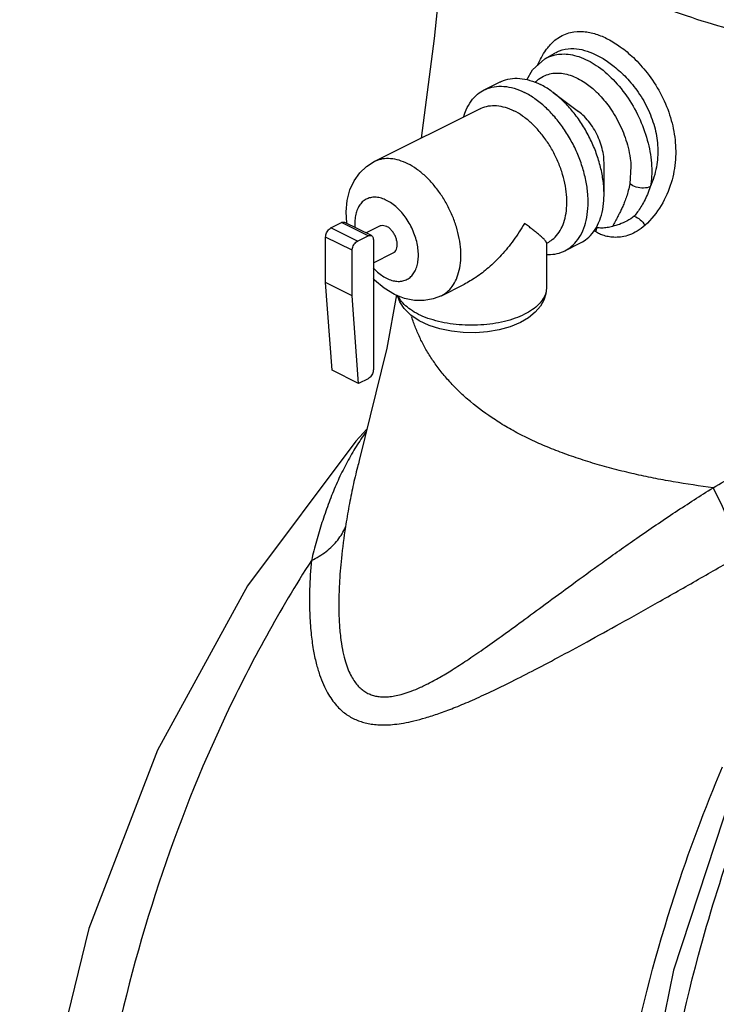
# Model space of a CAD drawing. Units: inches. Extents: x -70 to 71, y -42 to 79.
# Drawn here: x -54 to -48, y 57 to 65 of the extents above; entities that cross this region are included whole.
import ezdxf

# ---------------------------------------------------------------- set-up
doc = ezdxf.new("R2010")
doc.units = ezdxf.units.IN
doc.header["$LTSCALE"] = 1.21
doc.header["$MEASUREMENT"] = 0
doc.layers.get('0').update_dxf_attribs({"linetype": 'CONTINUOUS'})
doc.layers.add('02___PRT_ALL_AXES', color=7, linetype='CONTINUOUS')
doc.layers.add('MACHINE', color=7, linetype='CONTINUOUS')

msp = doc.modelspace()

# ---------------------------------------------------------------- linework, layer by layer
at = {"color": 7, "linetype": 'Continuous'}
for p, q in [((-49.6164, 65.1717), (-49.5351, 65.2194)), ((-49.6164, 65.1717), (-49.6164, 65.1717)), ((-49.534, 65.22), (-49.5334, 65.2204)), ((-48.8999, 64.274), (-48.909, 64.1293)), ((-51.4005, 63.7619), (-51.3121, 63.8061)), ((-51.0911, 63.6956), (-51.3121, 63.8061)), ((-51.0632, 63.6974), (-51.2842, 63.8079)), ((-51.1795, 63.6514), (-51.4005, 63.7619)), ((-51.1795, 63.6514), (-51.0911, 63.6956)), ((-51.4447, 63.3068), (-51.4447, 63.6857)), ((-51.2237, 63.5752), (-51.4447, 63.6857)), ((-51.0469, 63.6636), (-51.0469, 62.5811)), ((-51.2237, 63.1963), (-51.2237, 63.5752)), ((-51.3906, 62.5761), (-51.4447, 63.3068)), ((-51.2237, 63.1963), (-51.4447, 63.3068)), ((-50.8542, 63.2038), (-50.9352, 62.7583)), ((-51.1696, 62.4656), (-51.2237, 63.1963)), ((-50.9352, 62.7583), (-51.1646, 61.8229)), ((-51.1696, 62.4656), (-51.3906, 62.5761)), ((-51.0911, 62.5049), (-51.1696, 62.4656)), ((-51.1003, 62.085), (-51.1926, 61.9832)), ((-51.1639, 61.8252), (-51.1646, 61.8229))]:
    msp.add_line(p, q, dxfattribs=at)
for points in [[(-50.3984, 67.3913), (-50.4131, 66.8338), (-50.4605, 66.1257), (-50.5404, 65.3398), (-50.6476, 64.5101)], [(-49.7667, 64.9967), (-49.7212, 65.0802), (-49.6164, 65.1717)], [(-51.2687, 63.8002), (-51.2748, 63.895), (-51.266, 63.9917), (-51.2428, 64.0793), (-51.2074, 64.1549), (-51.1601, 64.2207), (-51.1046, 64.2731), (-51.0392, 64.3144)], [(-50.8715, 63.207), (-50.9562, 63.2588), (-51.036, 63.3273), (-51.0469, 63.3399)], [(-50.4802, 63.1963), (-50.5496, 63.1695), (-50.6246, 63.156), (-50.7042, 63.1569), (-50.7872, 63.1735), (-50.8715, 63.207)], [(-49.6043, 63.2627), (-49.6097, 63.2111), (-49.6262, 63.1595), (-49.655, 63.1086), (-49.6972, 63.0591), (-49.753, 63.0135), (-49.8199, 62.9742)], [(-49.8199, 62.9742), (-49.9057, 62.9384), (-49.999, 62.9123), (-50.0966, 62.8957), (-50.1968, 62.8882), (-50.2975, 62.8898), (-50.3966, 62.9004), (-50.4923, 62.9202), (-50.5825, 62.9493), (-50.6647, 62.9879), (-50.7348, 63.0354), (-50.7889, 63.0889), (-50.8258, 63.1454), (-50.8446, 63.1963)], [(-51.1926, 61.9832), (-52.0967, 60.7777), (-52.8461, 59.4081), (-53.417, 57.9213), (-53.8031, 56.3401), (-53.9944, 54.7142), (-53.9901, 53.0766), (-53.7915, 51.4599), (-53.4021, 49.8977), (-52.834, 48.4361), (-52.0947, 47.0942), (-51.2098, 45.9171)], [(-48.0612, 59.045), (-48.5468, 57.5736), (-48.8718, 55.9741), (-49.0133, 54.3317), (-48.9688, 52.6824), (-48.7398, 51.0611), (-48.3305, 49.5004), (-47.7497, 48.035), (-47.01, 46.6975)]]:
    msp.add_lwpolyline(points, dxfattribs=at)
for points, start_tangent, end_tangent in [([(-49.5879, 65.271), (-49.5125, 65.3416), (-49.4032, 65.3912), (-49.2951, 65.3989), (-49.1923, 65.3781), (-49.0915, 65.3358), (-48.9886, 65.2719), (-48.8797, 65.1811), (-48.7646, 65.0534), (-48.6563, 64.8873), (-48.5774, 64.7038), (-48.5352, 64.5197)], (0.638325, 0.769767), (0.131234, -0.991351)), ([(-49.6087, 65.244), (-49.5879, 65.271)], (0.584103, 0.811679), (0.638325, 0.769767)), ([(-49.5333, 65.2203), (-49.4951, 65.2388), (-49.3999, 65.2574), (-49.3084, 65.2478), (-49.2203, 65.2188), (-49.1318, 65.173), (-49.0394, 65.1079), (-48.9405, 65.0167), (-48.8398, 64.8929), (-48.7544, 64.7438), (-48.6994, 64.5876), (-48.6767, 64.4306), (-48.6878, 64.2693), (-48.7389, 64.1054)], (0.864473, 0.502678), (-0.411394, -0.911458)), ([(-49.6777, 65.1195), (-49.6087, 65.244)], (0.394128, 0.919055), (0.584103, 0.811679)), ([(-49.6164, 65.1717), (-49.6001, 65.1806), (-49.5312, 65.2046)], (0.861715, 0.507393), (0.977659, 0.210195)), ([(-49.5312, 65.2046), (-49.4755, 65.2115), (-49.3348, 65.1896), (-49.1887, 65.1166), (-49.048, 64.9978), (-48.9234, 64.8423), (-48.824, 64.6617), (-48.7572, 64.469), (-48.728, 64.2786), (-48.7389, 64.1054)], (0.977659, 0.210195), (-0.188866, -0.982003)), ([(-49.6819, 64.99), (-49.628, 65.0271), (-49.5239, 65.0529), (-49.4065, 65.0346), (-49.2845, 64.9736), (-49.1973, 64.9042)], (0.74209, 0.6703), (0.731788, -0.681532)), ([(-49.6968, 64.9754), (-49.6819, 64.99)], (0.687423, 0.726257), (0.74209, 0.6703)), ([(-49.1973, 64.9042), (-49.167, 64.8745)], (0.731788, -0.681532), (0.695144, -0.718871)), ([(-49.167, 64.8745), (-49.1478, 64.8538)], (0.695144, -0.718871), (0.671169, -0.741304)), ([(-49.1478, 64.8538), (-49.063, 64.7446), (-48.98, 64.5938), (-48.9242, 64.433), (-48.9063, 64.3411)], (0.671169, -0.741304), (0.137246, -0.990537)), ([(-48.5352, 64.5197), (-48.5291, 64.3315), (-48.5642, 64.139), (-48.6484, 63.9496), (-48.7822, 63.7843)], (0.131234, -0.991351), (-0.730993, -0.682385)), ([(-50.7597, 64.2966), (-50.8324, 64.3256), (-50.9032, 64.339), (-50.97, 64.3365), (-51.0311, 64.3182), (-51.0392, 64.3144)], (-0.894427, 0.447214), (-0.894206, -0.447655)), ([(-50.4802, 63.1963), (-50.4345, 63.2262), (-50.3897, 63.2743), (-50.355, 63.3356), (-50.3313, 63.4083), (-50.3192, 63.4904), (-50.3192, 63.5798), (-50.3313, 63.674), (-50.355, 63.7704), (-50.3897, 63.8664), (-50.4345, 63.9594), (-50.4882, 64.0468), (-50.5493, 64.1262), (-50.6162, 64.1955), (-50.6869, 64.2528), (-50.7597, 64.2966)], (0.894206, 0.447655), (-0.894427, 0.447214)), ([(-48.9063, 64.3411), (-48.8999, 64.274)], (0.137246, -0.990537), (0.049962, -0.998751)), ([(-48.909, 64.1293), (-48.922, 64.0727), (-48.9369, 64.0232), (-48.9527, 63.9797), (-48.9687, 63.941), (-48.9846, 63.9066), (-49, 63.8755), (-49.0148, 63.8473), (-49.0287, 63.8213), (-49.0416, 63.7971), (-49.0534, 63.7743)], (-0.188873, -0.982001), (-0.446056, -0.895005)), ([(-48.7389, 64.1054), (-48.7941, 64.0942), (-48.856, 64.1029), (-48.909, 64.1293)], (-0.915852, -0.401516), (-0.794936, 0.606693)), ([(-48.7389, 64.1054), (-48.7634, 64.0402), (-48.79, 63.9845), (-48.8175, 63.9367), (-48.8451, 63.8955), (-48.872, 63.86)], (-0.308553, -0.951207), (-0.626579, -0.779358)), ([(-50.9365, 63.9917), (-50.9801, 64.0091), (-51.0225, 64.0172), (-51.0626, 64.0157), (-51.0993, 64.0047), (-51.1315, 63.9845), (-51.1584, 63.9556), (-51.1793, 63.9188), (-51.1935, 63.8752), (-51.2007, 63.8259), (-51.2007, 63.7723), (-51.2002, 63.7657)], (-0.894427, 0.447214), (0.080018, -0.996793)), ([(-50.9365, 63.3422), (-50.8928, 63.3248), (-50.8504, 63.3167), (-50.8103, 63.3182), (-50.7736, 63.3292), (-50.7414, 63.3494), (-50.7145, 63.3783), (-50.6936, 63.4151), (-50.6794, 63.4587), (-50.6722, 63.508), (-50.6722, 63.5616), (-50.6794, 63.6182), (-50.6936, 63.676), (-50.7145, 63.7336), (-50.7414, 63.7894), (-50.7736, 63.8418), (-50.8103, 63.8895), (-50.8504, 63.9311), (-50.8928, 63.9655), (-50.9365, 63.9917)], (0.894427, -0.447214), (-0.894427, 0.447214)), ([(-48.872, 63.86), (-48.9339, 63.8193), (-48.9966, 63.7917), (-49.0534, 63.7743)], (-0.787959, -0.615728), (-0.955466, -0.295102)), ([(-48.872, 63.86), (-48.8238, 63.8304), (-48.7822, 63.7843)], (0.932118, -0.362155), (0.563847, -0.825879)), ([(-51.3121, 63.8061), (-51.2984, 63.8103), (-51.2861, 63.8088), (-51.2842, 63.8079)], (0.894427, 0.447214), (0.892351, -0.451342)), ([(-48.7822, 63.7843), (-48.848, 63.7345), (-48.9132, 63.7035), (-48.974, 63.6878), (-49.0293, 63.6833), (-49.0791, 63.6871), (-49.1232, 63.6973), (-49.1619, 63.7122), (-49.1949, 63.7321)], (-0.730866, -0.682521), (-0.788455, 0.615093)), ([(-51.4447, 63.6857), (-51.4425, 63.7035), (-51.4362, 63.7217), (-51.4265, 63.7386), (-51.4142, 63.7525), (-51.4005, 63.7619)], (0, 1), (0.894427, 0.447214)), ([(-51.0911, 63.6956), (-51.0775, 63.6998), (-51.0652, 63.6983), (-51.0632, 63.6974)], (0.894427, 0.447214), (0.892351, -0.451342)), ([(-51.0632, 63.6974), (-51.0554, 63.6912), (-51.0491, 63.6793), (-51.0469, 63.6636)], (0.892351, -0.451342), (0, -1)), ([(-49.1949, 63.7321), (-49.2053, 63.74)], (-0.796409, 0.604759), (-0.802931, 0.596073)), ([(-49.1856, 63.7632), (-49.1878, 63.7532), (-49.1909, 63.7428), (-49.1949, 63.7321)], (-0.177933, -0.984043), (-0.377197, -0.926133)), ([(-49.0534, 63.7743), (-49.0984, 63.7642), (-49.1423, 63.7607), (-49.1856, 63.7632)], (-0.955466, -0.295102), (-0.99752, 0.07038)), ([(-51.2237, 63.5752), (-51.2216, 63.593), (-51.2153, 63.6113), (-51.2055, 63.6281), (-51.1932, 63.642), (-51.1795, 63.6514)], (0, 1), (0.894427, 0.447214)), ([(-51.0475, 63.4276), (-51.0225, 63.4028), (-50.9801, 63.3684), (-50.9365, 63.3422)], (0.684516, -0.728998), (0.894427, -0.447214)), ([(-49.6044, 63.2627), (-49.6092, 63.224), (-49.6304, 63.1735), (-49.6679, 63.1254), (-49.7208, 63.0811), (-49.7874, 63.0418)], (-0.001283, -0.999999), (-0.894427, -0.447214)), ([(-49.7874, 63.0418), (-49.8661, 63.0084), (-49.9547, 62.982), (-50.0508, 62.9633), (-50.1519, 62.9526), (-50.2551, 62.9505), (-50.3575, 62.9569), (-50.4565, 62.9716), (-50.5492, 62.9943), (-50.6333, 63.0243), (-50.7063, 63.0608), (-50.7663, 63.1028), (-50.8116, 63.1492), (-50.8388, 63.1935)], (-0.894427, -0.447214), (-0.413521, 0.910495)), ([(-48.2155, 61.5957), (-48.5494, 61.6459), (-48.7127, 61.6763), (-48.8731, 61.7106), (-49.0396, 61.7512), (-49.2014, 61.7963), (-49.3578, 61.8459), (-49.508, 61.9), (-49.6512, 61.9586), (-49.7864, 62.0218), (-49.9129, 62.0893), (-50.0303, 62.1609), (-50.2379, 62.3141), (-50.3282, 62.395), (-50.4095, 62.4782), (-50.4821, 62.5633), (-50.5461, 62.65), (-50.6019, 62.7382), (-50.6499, 62.8275), (-50.6904, 62.9177), (-50.7236, 63.0086), (-50.7277, 63.0213)], (-0.991904, 0.126989), (-0.299935, 0.95396)), ([(-51.0469, 62.5811), (-51.0491, 62.5633), (-51.0554, 62.545), (-51.0652, 62.5282), (-51.0775, 62.5143), (-51.0911, 62.5049)], (0, -1), (-0.894427, -0.447214)), ([(-48.2155, 61.5957), (-47.8391, 61.8131), (-47.4746, 62.0194), (-47.1381, 62.202), (-46.8336, 62.3577)], (0.865661, 0.500631), (0.896677, 0.442685)), ([(-51.1071, 62.0624), (-51.1504, 62.0008), (-51.2284, 61.8763)], (-0.590828, -0.806798), (-0.50193, -0.864908)), ([(-51.2284, 61.8763), (-51.2998, 61.7435), (-51.3647, 61.603), (-51.423, 61.4562), (-51.4749, 61.3051), (-51.5209, 61.1509), (-51.5628, 60.9905)], (-0.50193, -0.864908), (-0.237955, -0.971276)), ([(-51.1646, 61.8229), (-51.1793, 61.7679), (-51.2173, 61.6077), (-51.2501, 61.4426), (-51.2793, 61.2693)], (-0.267449, -0.963572), (-0.154279, -0.988027)), ([(-51.2793, 61.2693), (-51.3134, 61.0079), (-51.3301, 60.7939), (-51.3348, 60.6176), (-51.3308, 60.4713), (-51.3203, 60.3497), (-51.3047, 60.2483), (-51.285, 60.1638), (-51.262, 60.0935), (-51.2364, 60.0356), (-51.2089, 59.9885), (-51.1797, 59.9505), (-51.1492, 59.9201), (-51.117, 59.8961), (-51.0831, 59.8777), (-51.047, 59.8644), (-51.0084, 59.8559), (-50.9666, 59.8521), (-50.921, 59.8533), (-50.8705, 59.86), (-50.8139, 59.873), (-50.7495, 59.8935), (-50.6757, 59.9229), (-50.5916, 59.9627), (-50.4963, 60.0141), (-50.389, 60.0785), (-50.2683, 60.1567), (-50.1329, 60.2493), (-49.9808, 60.3572), (-49.8093, 60.4821), (-49.6148, 60.6252), (-49.3937, 60.7876), (-49.141, 60.9707), (-48.8506, 61.176), (-48.5304, 61.3933), (-48.2155, 61.5957)], (-0.154291, -0.988025), (0.848768, 0.528766)), ([(-48.0077, 61.0219), (-48.0287, 61.1398), (-48.0729, 61.2824), (-48.1368, 61.4385), (-48.2155, 61.5957)], (-0.08452, 0.996422), (-0.479694, 0.877436)), ([(-51.5628, 60.9905), (-51.4402, 61.0652), (-51.3442, 61.1597), (-51.2793, 61.2693)], (0.903276, 0.429059), (0.384475, 0.923135)), ([(-51.5628, 60.9905), (-52.2729, 59.7061), (-52.8344, 58.2988), (-53.2353, 56.7988), (-53.4668, 55.2381), (-53.5242, 53.65), (-53.4062, 52.0685), (-53.1153, 50.5273), (-52.6577, 49.0595), (-52.0432, 47.6962), (-51.285, 46.4669), (-50.399, 45.3973)], (-0.540529, -0.841325), (0.693069, -0.720871)), ([(-51.5628, 60.9905), (-51.5781, 60.7487), (-51.5776, 60.55), (-51.5662, 60.3854), (-51.5475, 60.2482), (-51.5232, 60.1333), (-51.4948, 60.0366), (-51.4631, 59.9551), (-51.4288, 59.8867), (-51.3926, 59.8295), (-51.355, 59.7821), (-51.3165, 59.743), (-51.277, 59.7108), (-51.2363, 59.6844), (-51.1939, 59.6629), (-51.1494, 59.646), (-51.1023, 59.6331), (-51.0519, 59.6242), (-50.9972, 59.6195), (-50.9373, 59.6192), (-50.8705, 59.6239), (-50.795, 59.6346), (-50.7091, 59.6524), (-50.6118, 59.6785), (-50.5021, 59.714), (-50.3788, 59.7599), (-50.2409, 59.8173), (-50.0875, 59.8868), (-49.9163, 59.9695), (-49.7245, 60.0668), (-49.509, 60.1803), (-49.2661, 60.3118), (-48.9911, 60.4636), (-48.6782, 60.6391), (-48.3376, 60.8325), (-48.0077, 61.0219)], (-0.095929, -0.995388), (0.866215, 0.499672)), ([(-46.6886, 46.0807), (-47.3068, 46.9593), (-47.966, 48.1673), (-48.4938, 49.484), (-48.8803, 50.8846), (-49.1183, 52.3426), (-49.2031, 53.8308), (-49.1332, 55.3207), (-48.9099, 56.7851), (-48.5375, 58.1952), (-48.1357, 59.2693)], (-0.618107, 0.786094), (0.392895, 0.919583)), ([(-46.7297, 46.4919), (-46.9333, 46.8106), (-47.6457, 48.1602), (-48.2011, 49.6339), (-48.5877, 51.1998), (-48.7971, 52.8245), (-48.8249, 54.473), (-48.6703, 56.1098), (-48.3369, 57.6998), (-48.0415, 58.652)], (-0.552858, 0.833276), (0.331417, 0.943484))]:
    msp.add_spline(points, degree=3, dxfattribs=dict(at, start_tangent=start_tangent, end_tangent=end_tangent))
at = {"layer": '02___PRT_ALL_AXES', "color": 7, "linetype": 'Continuous'}
for p, q in [((-50.1228, 64.9123), (-49.9902, 64.9786)), ((-49.5488, 64.8911), (-49.3366, 64.732)), ((-51.0392, 64.3144), (-50.1553, 64.7563)), ((-49.1245, 64.0426), (-49.1245, 64.3078)), ((-51.1091, 63.7204), (-50.9924, 63.7788)), ((-49.6043, 63.6342), (-49.5963, 63.6383)), ((-49.6043, 63.6381), (-49.6043, 63.2627)), ((-49.452, 63.5707), (-49.3194, 63.637)), ((-51.0469, 63.472), (-50.8806, 63.5552)), ((-50.4802, 63.1963), (-50.2921, 63.2903))]:
    msp.add_line(p, q, dxfattribs=at)
for points, start_tangent, end_tangent in [([(-49.9902, 64.9786), (-49.9806, 64.9832), (-49.9072, 65.0052), (-49.827, 65.0082), (-49.7421, 64.9921), (-49.6548, 64.9573)], (0.894206, 0.447655), (0.894427, -0.447214)), ([(-50.1228, 64.9123), (-50.1131, 64.9169), (-50.0398, 64.9389), (-49.9596, 64.9419), (-49.8747, 64.9258), (-49.7874, 64.891)], (0.894206, 0.447655), (0.894427, -0.447214)), ([(-49.5488, 64.8911), (-49.5675, 64.9048), (-49.6548, 64.9573)], (-0.800067, 0.599911), (-0.894427, 0.447214)), ([(-50.2935, 64.6886), (-50.2731, 64.7452), (-50.2314, 64.8187), (-50.1776, 64.8765), (-50.1228, 64.9123)], (0.281257, 0.959633), (0.894206, 0.447655)), ([(-49.452, 63.5707), (-49.3972, 63.6065), (-49.3434, 63.6642), (-49.3017, 63.7377), (-49.2733, 63.825), (-49.2589, 63.9236), (-49.2589, 64.0309), (-49.2733, 64.1439), (-49.3017, 64.2596), (-49.3434, 64.3747), (-49.3972, 64.4863), (-49.4617, 64.5912), (-49.535, 64.6865), (-49.6152, 64.7697), (-49.7001, 64.8385), (-49.7874, 64.891)], (0.894206, 0.447655), (-0.894427, 0.447214)), ([(-49.1245, 64.0426), (-49.1263, 64.0971), (-49.1407, 64.2102), (-49.1692, 64.3258), (-49.2109, 64.441), (-49.2646, 64.5526), (-49.3291, 64.6575), (-49.4024, 64.7528), (-49.4826, 64.836), (-49.5488, 64.8911)], (0.000003, 1), (-0.800067, 0.599911)), ([(-50.1553, 64.7563), (-50.1489, 64.7594), (-50.0875, 64.7783), (-50.0203, 64.7811), (-49.9491, 64.7677), (-49.8758, 64.7386)], (0.894228, 0.447611), (0.894427, -0.447214)), ([(-49.5963, 63.6383), (-49.5557, 63.664), (-49.5096, 63.7112), (-49.4737, 63.7717), (-49.4488, 63.8441), (-49.4358, 63.9262), (-49.435, 64.0158), (-49.4464, 64.1104), (-49.4696, 64.2075), (-49.5041, 64.3042), (-49.5489, 64.398), (-49.6027, 64.4863), (-49.6641, 64.5665), (-49.7313, 64.6366), (-49.8025, 64.6944), (-49.8758, 64.7386)], (0.894114, 0.44784), (-0.894427, 0.447214)), ([(-49.1245, 64.3078), (-49.1296, 64.3737), (-49.1447, 64.4421), (-49.1692, 64.5105), (-49.2022, 64.5762), (-49.2423, 64.6367), (-49.2882, 64.6897), (-49.3366, 64.732)], (-0.000022, 1), (-0.800057, 0.599924)), ([(-49.3194, 63.637), (-49.2646, 63.6728), (-49.2109, 63.7305), (-49.1692, 63.804), (-49.1407, 63.8913), (-49.1263, 63.9899), (-49.1245, 64.0426)], (0.894206, 0.447655), (0.000003, 1)), ([(-50.9924, 63.7787), (-50.9806, 63.7828), (-50.9593, 63.783), (-50.9365, 63.7752)], (0.895078, 0.445909), (0.894427, -0.447214)), ([(-50.8806, 63.5552), (-50.874, 63.5592), (-50.8599, 63.5746), (-50.8511, 63.5963), (-50.8481, 63.6228), (-50.8511, 63.6523), (-50.8599, 63.6828), (-50.874, 63.7123), (-50.8923, 63.7386), (-50.9136, 63.7601), (-50.9365, 63.7752)], (0.895078, 0.445909), (-0.894427, 0.447214)), ([(-49.7874, 63.7995), (-49.8793, 63.6589), (-49.981, 63.5346), (-50.0874, 63.4304), (-50.192, 63.3494), (-50.2913, 63.2908), (-50.2922, 63.2903)], (-0.50448, -0.863424), (-0.894441, -0.447185)), ([(-49.6044, 63.6378), (-49.6046, 63.6397), (-49.6079, 63.6474), (-49.6147, 63.6569), (-49.6245, 63.6678), (-49.637, 63.6802), (-49.6525, 63.6943), (-49.6718, 63.7108), (-49.6956, 63.7302), (-49.7236, 63.7521), (-49.7547, 63.7756), (-49.7874, 63.7995)], (0.01871, 0.999825), (-0.810783, 0.585348)), ([(-49.6044, 63.5404), (-49.535, 63.544), (-49.4617, 63.5661), (-49.452, 63.5707)], (0.998777, -0.049432), (0.894206, 0.447655))]:
    msp.add_spline(points, degree=3, dxfattribs=dict(at, start_tangent=start_tangent, end_tangent=end_tangent))
at = {"layer": 'MACHINE', "color": 7, "linetype": 'Continuous'}
for points, start_tangent, end_tangent in [([(-42.7163, 65.7964), (-43.3562, 65.5308), (-44.0892, 65.3273), (-44.8773, 65.1961), (-45.6972, 65.1396), (-46.5292, 65.1596), (-47.3344, 65.255), (-48.0901, 65.4222), (-48.7745, 65.6568), (-49.3597, 65.9494), (-49.8287, 66.2915), (-50.1632, 66.6694), (-50.354, 67.072), (-50.3982, 67.3913)], (-0.894429, -0.447211), (0.001588, 0.999999)), ([(-42.8489, 65.9062), (-43.5024, 65.6381), (-44.248, 65.4388), (-45.057, 65.3161), (-45.8983, 65.2747), (-46.7396, 65.3161), (-47.5486, 65.4388), (-48.2942, 65.6381), (-48.9477, 65.9062), (-49.484, 66.233), (-49.8826, 66.6058), (-50.128, 67.0103), (-50.2108, 67.4309)], (-0.894427, -0.447214), (-0.000005, 1))]:
    msp.add_spline(points, degree=3, dxfattribs=dict(at, start_tangent=start_tangent, end_tangent=end_tangent))

doc.saveas('drawing.dxf')
